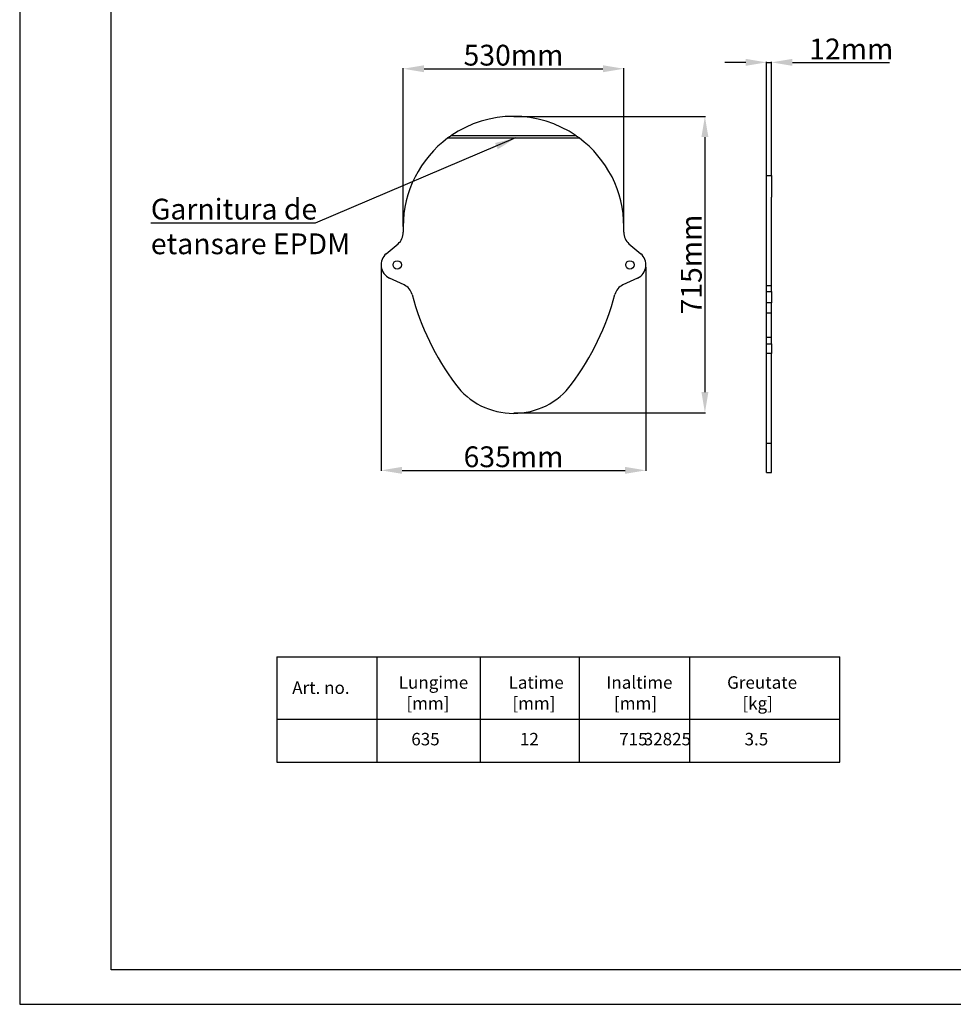
# Model space of a CAD drawing. Units: millimetres. Extents: x -8874 to -1130, y 10743 to 19159.
# Drawn here: x -8874 to -6631, y 10743 to 13109 of the extents above; entities that cross this region are included whole.
import ezdxf

# ---------------------------------------------------------------- set-up
doc = ezdxf.new("R2010")
doc.units = ezdxf.units.MM
doc.layers.add('ACO_DIMS', color=8, linetype='Continuous')
doc.styles.add('Arial', font='arial.ttf')
doc.styles.get("Standard").update_dxf_attribs({"font": 'arial.ttf'})
doc.dimstyles.new('ISO-25', dxfattribs={"dimtxt": 2.5, "dimasz": 2.5, "dimexe": 1.25, "dimexo": 0.625, "dimtad": 1, "dimtxsty": 'Standard', "dimcen": 2.5, "dimadec": 0, "dimazin": 0, "dimtfac": 1, "dimtmove": 0, "dimatfit": 3, "dimfxl": 0, "dimarcsym": 0})

# ---------------------------------------------------------------- blocks, each defined once
blk = doc.blocks.new('*D52')
at = {"layer": 'ACO_DIMS', "color": 0, "lineweight": -2, "transparency": 16777216}
for p, q in [((-7129.5, 13006.9), (-7179.5, 13006.9)), ((-7079.5, 12735.8), (-7079.5, 13008.2)), ((-7079.5, 13006.9), (-7067.5, 13006.9)), ((-7067.5, 12735.8), (-7067.5, 13008.2)), ((-7017.5, 13006.9), (-6784.2, 13006.9))]:
    blk.add_line(p, q, dxfattribs=at)
at = {"layer": 'ACO_DIMS', "color": 0, "transparency": 16777216}
for points in [[(-7129.5, 13015.3), (-7129.5, 12998.6), (-7079.5, 13006.9)], [(-7017.5, 13015.3), (-7017.5, 12998.6), (-7067.5, 13006.9)]]:
    blk.add_solid(points, dxfattribs=at)
at = {"layer": 'Defpoints', "color": 0, "transparency": 16777216}
for p in [(-7067.5, 13006.9), (-7079.5, 12735.2), (-7067.5, 12735.2)]:
    blk.add_point(p, dxfattribs=at)
at = {"layer": 'ACO_DIMS', "color": 0, "transparency": 16777216, "insert": (-6875.9, 13032.6), "char_height": 50, "attachment_point": 5, "style": 'Arial'}
blk.add_mtext('12mm', dxfattribs=at)
blk = doc.blocks.new('*D53')
at = {"layer": 'ACO_DIMS', "color": 0, "lineweight": -2, "transparency": 16777216}
for p, q in [((-7952.5, 12612.7), (-7952.5, 12992.8)), ((-7902.5, 12991.5), (-7472.5, 12991.5)), ((-7422.5, 12605.9), (-7422.5, 12992.8))]:
    blk.add_line(p, q, dxfattribs=at)
at = {"layer": 'ACO_DIMS', "color": 0, "transparency": 16777216}
for points in [[(-7902.5, 12999.9), (-7902.5, 12983.2), (-7952.5, 12991.5)], [(-7472.5, 12999.9), (-7472.5, 12983.2), (-7422.5, 12991.5)]]:
    blk.add_solid(points, dxfattribs=at)
at = {"layer": 'Defpoints', "color": 0, "transparency": 16777216}
for p in [(-7422.5, 12991.5), (-7952.5, 12612.1), (-7422.5, 12605.2)]:
    blk.add_point(p, dxfattribs=at)
at = {"layer": 'ACO_DIMS', "color": 0, "transparency": 16777216, "insert": (-7687.5, 13017.7), "char_height": 50, "attachment_point": 5, "style": 'Arial'}
blk.add_mtext('530mm', dxfattribs=at)
blk = doc.blocks.new('*D54')
at = {"layer": 'ACO_DIMS', "color": 0, "lineweight": -2, "transparency": 16777216}
for p, q in [((-7686.8, 12877.1), (-7226.3, 12877.1)), ((-7227.6, 12827.1), (-7227.6, 12214.5)), ((-7686.8, 12164.5), (-7226.3, 12164.5))]:
    blk.add_line(p, q, dxfattribs=at)
at = {"layer": 'ACO_DIMS', "color": 0, "transparency": 16777216}
for points in [[(-7235.9, 12827.1), (-7219.2, 12827.1), (-7227.6, 12877.1)], [(-7235.9, 12214.5), (-7219.2, 12214.5), (-7227.6, 12164.5)]]:
    blk.add_solid(points, dxfattribs=at)
at = {"layer": 'Defpoints', "color": 0, "transparency": 16777216}
for p in [(-7687.5, 12877.1), (-7687.5, 12164.5), (-7227.6, 12164.5)]:
    blk.add_point(p, dxfattribs=at)
at = {"layer": 'ACO_DIMS', "color": 0, "lineweight": 0, "transparency": 16777216, "insert": (-7253.7, 12520.8), "char_height": 50, "attachment_point": 5, "rotation": 90, "style": 'Arial'}
blk.add_mtext('715mm', dxfattribs=at)
blk = doc.blocks.new('*D55')
at = {"layer": 'ACO_DIMS', "color": 0, "lineweight": -2, "transparency": 16777216}
for p, q in [((-8005.4, 12514.9), (-8005.4, 12024.9)), ((-7369.5, 12514.9), (-7369.5, 12024.9)), ((-7955.4, 12026.1), (-7419.5, 12026.1))]:
    blk.add_line(p, q, dxfattribs=at)
at = {"layer": 'ACO_DIMS', "color": 0, "transparency": 16777216}
for points in [[(-7955.4, 12034.5), (-7955.4, 12017.8), (-8005.4, 12026.1)], [(-7419.5, 12034.5), (-7419.5, 12017.8), (-7369.5, 12026.1)]]:
    blk.add_solid(points, dxfattribs=at)
at = {"layer": 'Defpoints', "color": 0, "transparency": 16777216}
for p in [(-8005.4, 12515.6), (-7369.5, 12515.6), (-7369.5, 12026.1)]:
    blk.add_point(p, dxfattribs=at)
at = {"layer": 'ACO_DIMS', "color": 0, "transparency": 16777216, "insert": (-7687.5, 12052.3), "char_height": 50, "attachment_point": 5, "style": 'Arial'}
blk.add_mtext('635mm', dxfattribs=at)

msp = doc.modelspace()

# ---------------------------------------------------------------- linework, layer by layer
for p, q in [((-7536.785, 12830.119), (-7838.123, 12830.119)), ((-7845.112, 12825.119), (-7529.796, 12825.119)), ((-7079.454, 12470.158), (-7079.454, 12735.158)), ((-7079.454, 12735.158), (-7067.454, 12735.158)), ((-7067.454, 12735.158), (-7067.454, 12683.158)), ((-7067.454, 12470.158), (-7067.454, 12683.158)), ((-7993.242, 12546.93), (-7964.799, 12570.796)), ((-7410.109, 12570.796), (-7381.666, 12546.93)), ((-7950.235, 12471.937), (-7985.536, 12488.398)), ((-7389.372, 12488.398), (-7424.673, 12471.937)), ((-7079.454, 12470.158), (-7067.454, 12470.158)), ((-7079.454, 12456.405), (-7079.454, 12470.158)), ((-7079.454, 12456.405), (-7067.454, 12456.405)), ((-7079.454, 12428.835), (-7079.454, 12456.405)), ((-7067.454, 12456.405), (-7067.454, 12470.158)), ((-7067.454, 12456.405), (-7067.454, 12428.835)), ((-7067.454, 12428.835), (-7079.454, 12428.835)), ((-7079.454, 12404.969), (-7079.454, 12428.835)), ((-7067.454, 12404.969), (-7067.454, 12428.835)), ((-7079.454, 12404.969), (-7067.454, 12404.969)), ((-7079.454, 12346.437), (-7079.454, 12404.969)), ((-7067.454, 12346.437), (-7067.454, 12404.969)), ((-7079.454, 12346.437), (-7067.454, 12346.437)), ((-7079.454, 12329.976), (-7079.454, 12346.437)), ((-7067.454, 12329.976), (-7067.454, 12346.437)), ((-7079.454, 12329.976), (-7067.454, 12329.976)), ((-7079.454, 12307.235), (-7079.454, 12329.976)), ((-7067.454, 12329.976), (-7067.454, 12307.235)), ((-7067.454, 12307.235), (-7079.454, 12307.235)), ((-7079.454, 12091.366), (-7079.454, 12307.235)), ((-7067.454, 12091.366), (-7067.454, 12307.235)), ((-7079.454, 12091.366), (-7067.454, 12091.366)), ((-7079.454, 12021.158), (-7079.454, 12091.366)), ((-7067.454, 12021.158), (-7067.454, 12091.366)), ((-7079.454, 12021.158), (-7067.454, 12021.158)), ((-8256.442, 11577.578), (-8256.442, 11324.87)), ((-8015.93, 11577.578), (-8015.93, 11324.87)), ((-7767.433, 11577.578), (-7767.433, 11324.87)), ((-7530.072, 11577.578), (-7530.072, 11324.87)), ((-7264.369, 11577.578), (-7264.369, 11324.87)), ((-7264.369, 11577.578), (-7264.369, 11324.87)), ((-6903.013, 11324.87), (-6903.013, 11577.578)), ((-8256.442, 11324.87), (-7264.369, 11324.87)), ((-7264.369, 11324.87), (-6903.013, 11324.87))]:
    msp.add_line(p, q)
msp.add_lwpolyline([(-2347.41, 10825.275), (-2347.41, 19158.977), (-8874.015, 19158.977), (-8874.015, 10742.651), (-2347.41, 10742.651)], close=True)
for points in [[(-8653.946, 12106.088), (-8653.946, 18983.662), (-2495.195, 18983.662), (-2495.195, 12106.088), (-6337.632, 12106.088)], [(-6337.632, 10825.275), (-8653.946, 10825.275), (-8653.946, 12106.088)], [(-8256.442, 11577.578), (-7264.369, 11577.578)], [(-7264.369, 11577.578), (-6903.013, 11577.578)], [(-8256.442, 11428.014), (-7264.369, 11428.014)], [(-7264.369, 11428.014), (-6903.013, 11428.014)]]:
    msp.add_lwpolyline(points)
for centre in [(-7966.954, 12520.119), (-7407.954, 12520.119)]:
    msp.add_circle(centre, 10)
for centre, radius, start, end in [((-7687.454, 12612.119), 265, 55.3501, 124.6499), ((-7687.454, 12612.119), 265, 124.6499, 126.508021), ((-7687.454, 12612.119), 265, 53.491979, 55.3501), ((-7687.454, 12612.119), 265, 126.508021, 180), ((-7687.454, 12612.119), 265, 0, 53.491979), ((-7987.297, 12597.608), 35, 310, 1.240978), ((-7317.432, 12612.119), 635.022, 180, 181.240978), ((-7387.611, 12597.608), 35, 178.759022, 230), ((-8057.476, 12612.119), 635.022, 358.759022, 0), ((-7970.744, 12520.119), 35, 130, 245), ((-7404.164, 12520.119), 35, 295, 50), ((-7965.027, 12440.216), 35, 14.866182, 65), ((-7409.881, 12440.216), 35, 115, 165.133818), ((-7317.432, 12612.119), 635.022, 194.866182, 216.619698), ((-8057.476, 12612.119), 635.022, 323.380302, 345.133818), ((-7687.454, 12337.119), 174, 216.619698, 323.380302)]:
    msp.add_arc(centre, radius, start, end)
at = {"layer": 'ACO_DIMS', "color": 0}
msp.add_line((-8164.397, 12620.148), (-8558.901, 12620.148), dxfattribs=at)

# ---------------------------------------------------------------- texts
at = {"char_height": 30, "attachment_point": 1}
for s, width, insert in [('Lungime\\P  [mm]', 219.89971, (-7963.205, 11531.276)), ('Latime\\P [mm]', 219.87277, (-7699.325, 11531.276)), ('Inaltime\\P  [mm]', 166.67318, (-7464.377, 11531.276)), ('Greutate\\P    [kg]', 226.01957, (-7174.237, 11531.276)), ('Art. no.', 169.4171, (-8219.231, 11518.719)), ('635', 169.4171, (-7933.064, 11395.114)), ('12 ', 169.4171, (-7672.047, 11395.114)), ('715', 169.4171, (-7433.523, 11395.114)), ('\\pi28.15671;32825', 169.4171, (-8219.231, 11395.114)), ('3.5', 169.4171, (-7132.234, 11395.114))]:
    msp.add_mtext_dynamic_manual_height_columns(s, width=width, gutter_width=12.5, heights=[0], dxfattribs=dict(at, insert=insert))
at = {"layer": 'ACO_DIMS', "color": 0, "insert": (-8558.901, 12679.106), "char_height": 50, "attachment_point": 1, "style": 'Arial'}
msp.add_mtext_dynamic_manual_height_columns('Garnitura de \\Petansare EPDM', width=655.2444, gutter_width=12.5, heights=[0], dxfattribs=at)

# ---------------------------------------------------------------- dimensions: what is measured, and where the dimension line sits
at = {"layer": 'ACO_DIMS', "color": 0}
for base, p1, p2, text, picture, middle in [((-7067.454, 13006.919), (-7079.454, 12735.158), (-7067.454, 12735.158), '<>mm', '*D52', (-6875.851, 13032.646)), ((-7422.491, 12991.547), (-7952.454, 12612.119), (-7422.491, 12605.242), '530mm', '*D53', (-7687.473, 13017.718)), ((-7369.463, 12026.137), (-8005.445, 12515.55), (-7369.463, 12515.55), '635mm', '*D55', (-7687.454, 12052.308))]:
    dim = msp.add_linear_dim(base=base, p1=p1, p2=p2, text=text, dimstyle='ISO-25', override={"dimtxt": 50, "dimasz": 50, "dimtxsty": 'Arial'}, dxfattribs=at)
    dim.commit()
    dim.dimension.update_dxf_attribs({"geometry": picture, "text_midpoint": middle})
at = {"layer": 'ACO_DIMS', "color": 0, "lineweight": 0}
dim = msp.add_linear_dim(base=(-7227.576, 12164.55), p1=(-7687.454, 12877.119), p2=(-7687.454, 12164.55), angle=90, text='715mm', dimstyle='ISO-25', override={"dimtxt": 50, "dimasz": 50, "dimtxsty": 'Arial'}, dxfattribs=at)
dim.commit()
dim.dimension.update_dxf_attribs({"geometry": '*D54', "text_midpoint": (-7253.729, 12520.834)})

# ---------------------------------------------------------------- leaders
at = {"layer": 'ACO_DIMS', "color": 0}
msp.add_leader([(-7682.431, 12825.119), (-8164.397, 12620.148)], dimstyle='ISO-25', override={"dimtxt": 50, "dimasz": 50}, dxfattribs=at)

doc.saveas('drawing.dxf')
